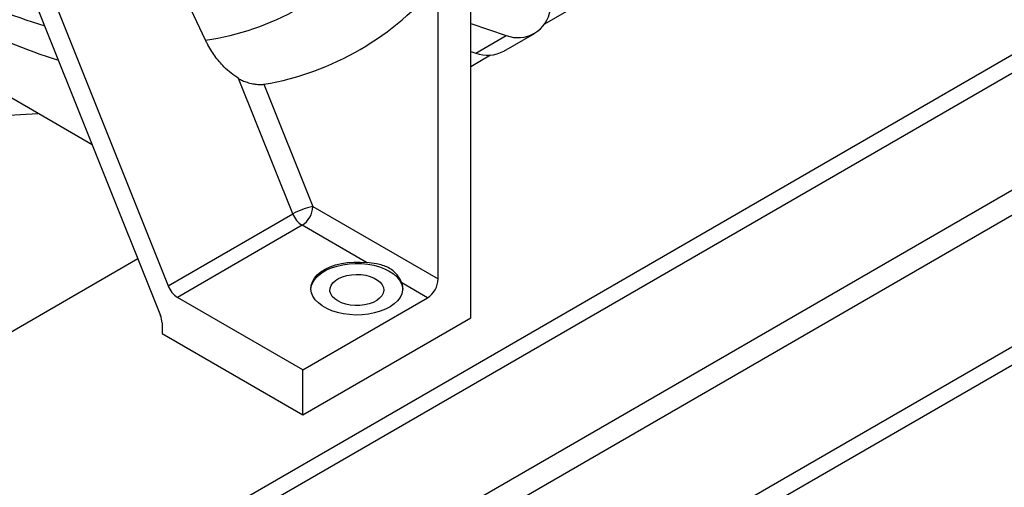
# Model space of a CAD drawing. Units: inches. Extents: x 0.1 to 16.9, y 0.1 to 10.9.
# Drawn here: x 10.3 to 11.1, y 4.7 to 5.1 of the extents above; entities that cross this region are included whole.
import ezdxf

# ---------------------------------------------------------------- set-up
doc = ezdxf.new("R2010")
doc.units = ezdxf.units.IN
doc.header["$MEASUREMENT"] = 0

msp = doc.modelspace()

# ---------------------------------------------------------------- linework, layer by layer
at = {"color": 7, "linetype": 'Continuous', "lineweight": 25}
for p, q in [((10.21195189, 5.32039202), (10.41244467, 4.81933325)), ((10.23054527, 5.3135596), (10.41867507, 4.84339761)), ((11.43167574, 5.21874534), (9.45177676, 4.07577399)), ((11.43167574, 5.20384347), (9.45177676, 4.06087212)), ((10.63927421, 4.84907317), (10.63927421, 5.09082672)), ((10.79700264, 5.0980952), (10.7260287, 5.05712282)), ((10.66579071, 4.81742973), (10.66579071, 5.0840751)), ((10.66579071, 5.05745261), (10.69487052, 5.04774469)), ((10.66987052, 5.03330781), (10.69487052, 5.04774469)), ((10.69280507, 5.03508881), (10.71780507, 5.04952569)), ((10.66579071, 5.0346698), (10.66987052, 5.03330781)), ((10.68209779, 5.03176204), (10.66579071, 5.02234817)), ((10.35673155, 4.95856791), (10.25036548, 5.01997174)), ((10.52049844, 4.90217899), (10.47626505, 5.01272427)), ((10.49697205, 5.00798414), (10.53691364, 4.90816467)), ((10.07435677, 4.96973485), (10.31237141, 4.98417648)), ((11.43167574, 4.96561769), (9.60566523, 3.91148426)), ((11.3963204, 4.96010936), (9.61046099, 3.92915466)), ((10.53691364, 4.90816467), (10.63927421, 4.84907317)), ((10.41867507, 4.84339761), (10.52049844, 4.90217899)), ((10.5280748, 4.89285536), (10.42625143, 4.83407398)), ((10.58069254, 4.86247979), (10.5280748, 4.89285536)), ((10.39399423, 4.8654434), (10.10660984, 4.69953992)), ((10.63043537, 4.83376386), (10.60946753, 4.84586834)), ((10.52861199, 4.77498248), (10.42625143, 4.83407398)), ((10.52861199, 4.77498248), (10.63043537, 4.83376386)), ((10.52861199, 4.73823814), (10.66579071, 4.81742973)), ((10.41370714, 4.81334757), (10.41370714, 4.8045713)), ((10.41370714, 4.8045713), (10.52861199, 4.73823814)), ((10.52861199, 4.73823814), (10.52861199, 4.77498248))]:
    msp.add_line(p, q, dxfattribs=at)
at = {"color": 8, "linetype": 'Continuous', "lineweight": 25}
for p, q in [((11.29449703, 5.0290975), (9.56635083, 4.03145994)), ((11.30333586, 5.01378819), (9.57884096, 4.01825847))]:
    msp.add_line(p, q, dxfattribs=at)
at = {"color": 7, "linetype": 'Continuous', "lineweight": 25, "flags": 128}
for points in [[(10.44919475, 5.04408445), (10.34816737, 5.25789091), (10.33906834, 5.27714844)], [(10.60946753, 4.84586834), (10.6102061, 4.84289607), (10.61022515, 4.83989339), (10.60952431, 4.83691808), (10.60811706, 4.83402737), (10.60603047, 4.83127687), (10.60330468, 4.82871951), (10.59999215, 4.82640448), (10.59615659, 4.82437632), (10.5918718, 4.82267406), (10.58722022, 4.82133043), (10.58229132, 4.82037129), (10.57717994, 4.8198151), (10.57198442, 4.81967255), (10.56680471, 4.81994638), (10.56174045, 4.82063133), (10.55688909, 4.82171422), (10.55234395, 4.82317422), (10.54819248, 4.82498323), (10.54451454, 4.82710646), (10.5413809, 4.82950305), (10.53885184, 4.8321269), (10.53697601, 4.83492754), (10.53578952, 4.83785107), (10.53531517, 4.84084125), (10.53556211, 4.84384056), (10.53652557, 4.8467913), (10.53818702, 4.84963669), (10.5405145, 4.852322), (10.54346324, 4.85479555), (10.54697649, 4.85700977), (10.55098667, 4.85892206), (10.55541663, 4.86049562), (10.56018114, 4.86170018), (10.56518855, 4.86251257), (10.5703425, 4.86291716), (10.57554385, 4.86290616), (10.58069254, 4.86247979)], [(10.53532118, 4.84070323), (10.53532803, 4.84082992), (10.53585144, 4.8437691), (10.53706324, 4.84663975), (10.53894087, 4.84938841), (10.54144934, 4.85196387), (10.54454193, 4.85431816), (10.54816103, 4.85640743), (10.55223922, 4.85819274), (10.55670054, 4.85964085), (10.56146187, 4.86072478), (10.56643453, 4.86142434), (10.57152588, 4.8617265), (10.57664107, 4.86162562), (10.58168483, 4.86112359), (10.5865632, 4.86022976), (10.5911853, 4.85896079), (10.59546503, 4.85734029), (10.59932267, 4.85539848), (10.60268636, 4.85317151), (10.60549344, 4.85070088), (10.60769161, 4.84803259), (10.60923993, 4.84521637), (10.61010957, 4.84230467), (10.61029116, 4.84070323)], [(10.55724982, 4.83111034), (10.55472212, 4.83285819), (10.55277566, 4.8348385), (10.551473, 4.83698762), (10.550856, 4.83923649), (10.5509445, 4.84151281), (10.55173565, 4.84374343), (10.55320403, 4.84585666), (10.55530243, 4.84778456), (10.55796342, 4.84946518), (10.56110146, 4.8508445), (10.56461571, 4.85187819), (10.5683932, 4.85253303), (10.57231253, 4.85278796), (10.57624773, 4.8526348), (10.58007231, 4.85207846), (10.58366335, 4.85113683), (10.58690543, 4.84984017), (10.58969435, 4.84823016), (10.59194047, 4.84635854), (10.5935716, 4.84428548), (10.59453531, 4.8420776), (10.59480063, 4.83980586), (10.59435903, 4.83754328), (10.5932247, 4.83536258), (10.5914341, 4.83333384), (10.58904479, 4.83152229), (10.58613355, 4.82998613), (10.58279396, 4.82877475), (10.57913335, 4.82792708), (10.57526939, 4.82747035), (10.57132625, 4.82741927), (10.56743068, 4.82777545), (10.56370788, 4.82852746), (10.56027751, 4.82965113), (10.55724982, 4.83111034)]]:
    msp.add_lwpolyline(points, dxfattribs=at)
at = {"color": 8, "linetype": 'Continuous', "lineweight": 25}
for centre, radius, start, end in [((10.41911991, 5.25815512), 0.21617296, 277.99715965, 320.95403111), ((10.45083928, 5.49978455), 0.46353236, 242.7456482, 253.3272382)]:
    msp.add_arc(centre, radius, start, end, dxfattribs=at)
at = {"color": 7, "linetype": 'Continuous', "lineweight": 25}
for centre, radius, start, end in [((10.45785086, 5.2388247), 0.23413209, 279.61868495, 320.79379696), ((10.70429122, 5.07294431), 0.02690298, 249.50211, 351.2500237), ((10.48182223, 5.50659943), 0.50281214, 242.59195038, 252.32229169), ((10.67938105, 5.05939591), 0.0277676, 249.97045866, 298.91042543), ((10.5458872, 4.85805404), 0.05090776, 100.15263028, 119.91540094), ((10.51772344, 4.90903793), 0.01921006, 302.60547834, 357.39452151), ((10.53838204, 4.90897108), 0.01912996, 200.79649007, 237.39797197), ((10.43655866, 4.85018969), 0.01912996, 200.79649007, 237.39797197), ((10.620084, 4.84994644), 0.01921006, 302.60547834, 357.39452151), ((10.3973045, 4.81301397), 0.01640603, 1.16512341, 22.65492476)]:
    msp.add_arc(centre, radius, start, end, dxfattribs=at)
for points, knots in [([(10.47626505, 5.01272427), (10.474179, 5.01411034), (10.46997812, 5.0169016), (10.46335763, 5.02292494), (10.45657647, 5.03093628), (10.45184943, 5.03861746), (10.44961758, 5.0432137), (10.44919475, 5.04408445)], [0, 0, 0, 0, 0.190067821, 0.382758053, 0.654731226, 0.934589149, 1, 1, 1, 1]), ([(10.47626505, 5.01272427), (10.47730022, 5.01213642), (10.47940155, 5.0109431), (10.48329316, 5.00943539), (10.48758443, 5.00833743), (10.49192772, 5.00778117), (10.495108, 5.00773231), (10.49648374, 5.00791817), (10.49697205, 5.00798414)], [0, 0, 0, 0, 0.172966949, 0.351113186, 0.558830296, 0.731165613, 0.904578097, 1, 1, 1, 1]), ([(10.60946753, 4.84586834), (10.60900642, 4.84694316), (10.60808362, 4.84909418), (10.60570613, 4.85259078), (10.60255219, 4.85580512), (10.59857431, 4.85849182), (10.59395654, 4.86030155), (10.58810545, 4.86161717), (10.58345215, 4.86215866), (10.58069254, 4.86247979)], [0, 0, 0, 0, 0.127105134, 0.254375147, 0.391148901, 0.527810059, 0.664309604, 0.80092044, 1, 1, 1, 1])]:
    msp.add_open_spline(points, degree=3, knots=knots, dxfattribs=at)

doc.saveas('drawing.dxf')
